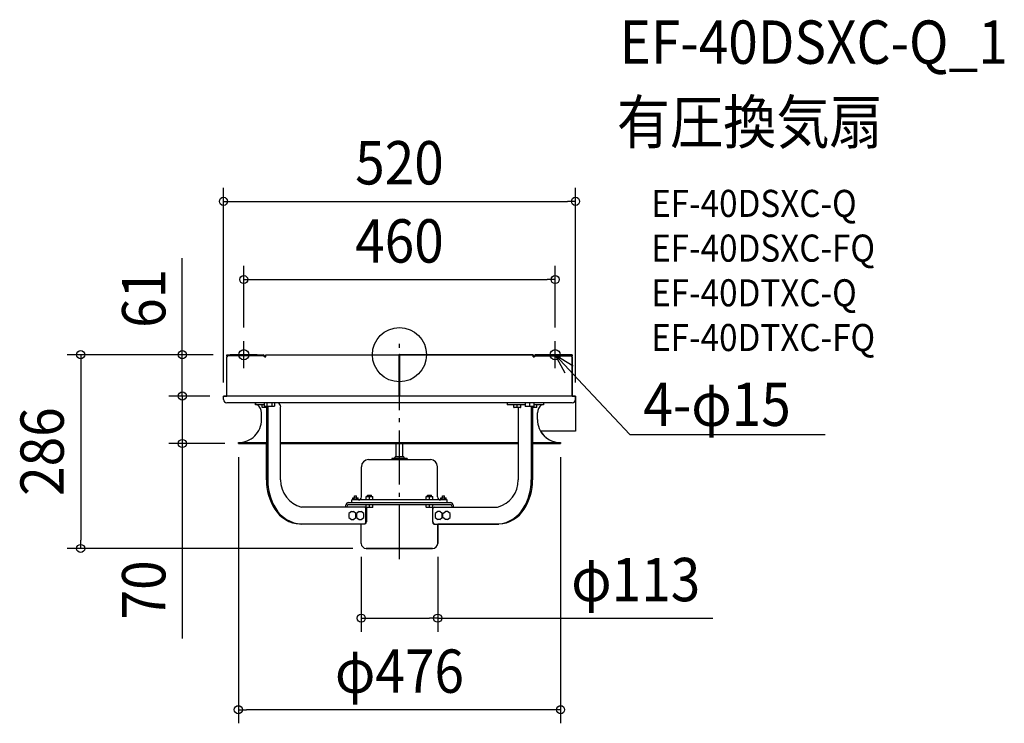
# Model space of a CAD drawing. Extents: x -561 to 893, y -544 to 495.
import ezdxf
from ezdxf.enums import TextEntityAlignment as Align

# ---------------------------------------------------------------- set-up
doc = ezdxf.new("R2010")
doc.units = 0
doc.header["$LTSCALE"] = 20
doc.header["$PDMODE"] = 3
doc.header["$PDSIZE"] = -2
doc.linetypes.add('DASHDOT', pattern=[5.5, 4, -0.6, 0.3, -0.6])
doc.layers.get('DEFPOINTS').update_dxf_attribs({"linetype": 'CONTINUOUS'})
for name, color, linetype in [('ARRANGE', 1, 'CONTINUOUS'), ('BASIS', 6, 'DASHDOT'), ('DETAIL', 5, 'CONTINUOUS'), ('ETC', 61, 'CONTINUOUS'), ('FIX', 11, 'CONTINUOUS'), ('NOTE', 4, 'CONTINUOUS'), ('OUTLINE', 3, 'CONTINUOUS'), ('SIZE', 30, 'CONTINUOUS')]:
    doc.layers.add(name, color=color, linetype=linetype)
doc.styles.get("Standard").update_dxf_attribs({"font": 'SIMPLEX.shx', "width": 0.9, "height": 64, "bigfont": 'BIGFONT.shx'})

msp = doc.modelspace()

# ---------------------------------------------------------------- linework, layer by layer
at = {"layer": 'ARRANGE', "color": 1, "linetype": 'CONTINUOUS'}
msp.add_circle((0, 0), 40, dxfattribs=at)
msp.add_point((0, 0), dxfattribs=at)
at = {"layer": 'BASIS', "color": 6, "linetype": 'DASHDOT'}
for p, q in [((-230, -20), (-230, 20)), ((0, -301.8), (0, 16)), ((230, -20), (230, 20)), ((-210, 0), (-250, 0)), ((250, 0), (210, 0))]:
    msp.add_line(p, q, dxfattribs=at)
at = {"layer": 'DEFPOINTS', "color": 30, "linetype": 'CONTINUOUS'}
for p in [(260, 226.4), (230, 111), (-230, 20), (230, 20), (-320.8, 0), (-255, 0), (-255, 0), (-260, -61), (-260, -61), (-260, -61), (260, -61), (-320.8, -131), (-238, -131), (-238, -131), (238, -131), (-470.9, -286), (-56.5, -278.5), (-49, -286), (56.5, -278.5), (56.5, -388.9), (-238, -524.1)]:
    msp.add_point(p, dxfattribs=at)
at = {"layer": 'DETAIL', "color": 5, "linetype": 'CONTINUOUS'}
for p, q in [((-255, 0), (-201.1, 0)), ((-255, 0), (-255, -1.5)), ((-201.1, -1.5), (-255, -1.5)), ((-253.9, -3), (-255, -3)), ((-255, -61), (-255, -3)), ((-197.3, -3), (-200.1, -3)), ((-197.3, 0), (-0.5, 0)), ((-197.3, -3), (-197.3, 0)), ((-0.5, -61), (-0.5, 0)), ((-0.5, -2), (0.5, -2)), ((0.5, -61), (0.5, 0)), ((197.3, 0), (0.5, 0)), ((197.3, -3), (197.3, 0)), ((200.1, -3), (197.3, -3)), ((255, 0), (201.1, 0)), ((201.1, -1.5), (255, -1.5)), ((255, -3), (253.9, -3)), ((255, 0), (255, -1.5)), ((255, -61), (255, -3)), ((260, -61), (-260, -61)), ((-260, -66), (-260, -61)), ((255, -71), (-255, -71)), ((-212.7, -71), (-212.7, -74)), ((-199.7, -71), (-199.7, -75.9)), ((-196, -71), (-196, -76.5)), ((-188.5, -71), (-188.5, -76.5)), ((-184.7, -71), (-184.7, -75.9)), ((159.3, -71), (159.3, -74)), ((185.8, -71), (185.8, -76.5)), ((192.3, -71), (192.3, -76.5)), ((198.8, -76.5), (198.8, -71)), ((212.8, -71), (212.8, -74)), ((260, -66), (260, -61)), ((260, -66), (260, -112.6)), ((-199.7, -74), (-212.7, -74)), ((-203.8, -95.6), (-203.8, -86)), ((-202.9, -77.8), (-202.9, -74.2)), ((-196.5, -78), (-202.7, -78)), ((-199.7, -75.9), (-198.7, -76.5)), ((-185.7, -76.5), (-198.7, -76.5)), ((-197.9, -78), (-197.9, -76.5)), ((-196.5, -76.5), (-196.5, -184.9)), ((-194.6, -76.5), (-194.6, -184.9)), ((-184.7, -75.9), (-185.7, -76.5)), ((-175.5, -184.9), (-175.5, -77)), ((185.8, -74), (159.3, -74)), ((169.1, -77.8), (169.1, -74.2)), ((178.9, -78), (169.3, -78)), ((174.1, -78), (174.1, -74)), ((175.5, -78), (175.5, -184.9)), ((179.1, -77.8), (179.1, -74.2)), ((198.8, -76.5), (185.8, -76.5)), ((194.6, -76.5), (194.6, -184.9)), ((196.5, -76.5), (196.5, -184.9)), ((202.8, -78), (196.5, -78)), ((198, -78), (198, -76.5)), ((212.8, -74), (198.8, -74)), ((203, -77.8), (203, -74.2)), ((203.8, -95.6), (203.8, -86)), ((260, -112.6), (208.3, -112.6)), ((-237.9, -129.8), (-238, -129.8)), ((-238, -131), (-238, -129.8)), ((-237.9, -129.8), (-196.5, -129.8)), ((-175.5, -129.8), (175.5, -129.8)), ((196.5, -129.8), (238, -129.8)), ((238, -131), (238, -129.8)), ((-238, -131), (-196.5, -131)), ((-175.5, -131), (175.5, -131)), ((-5, -150.9), (-5, -131)), ((5, -150.9), (5, -131)), ((196.5, -131), (238, -131)), ((-45.7, -154.9), (45.7, -154.9)), ((-8, -153.1), (-11.5, -153.4)), ((11.5, -153.4), (-11.5, -153.4)), ((-11.5, -153.4), (-11.5, -154.4)), ((11.5, -154.4), (-11.5, -154.4)), ((-6.5, -150.9), (-6.6, -151.8)), ((6.5, -150.9), (-6.5, -150.9)), ((-5, -154.9), (-5, -154.4)), ((5, -154.9), (5, -154.4)), ((6.5, -150.9), (6.6, -151.8)), ((8, -153.1), (11.5, -153.4)), ((11.5, -153.4), (11.5, -154.4)), ((-56.2, -209.9), (-56.2, -165.4)), ((56.2, -209.9), (56.2, -165.4)), ((70.5, -214.4), (-70.5, -214.4)), ((-70.5, -218.4), (-70.5, -214.4)), ((-69, -211.2), (-60.9, -211.2)), ((-69, -214.4), (-69, -211.2)), ((-67, -214.4), (-67, -211.2)), ((-66.5, -208.4), (-63.5, -208.4)), ((-66.5, -211.2), (-66.5, -208.4)), ((-63.5, -211.2), (-63.5, -208.4)), ((-63, -214.4), (-63, -211.2)), ((-60.9, -214.4), (-60.9, -211.2)), ((-49.3, -209.4), (-39.3, -209.4)), ((-49.3, -214.4), (-49.3, -209.4)), ((-47.3, -207.4), (-41.3, -207.4)), ((-47.3, -209.4), (-47.3, -207.4)), ((-44.3, -214.4), (-44.3, -209.4)), ((-41.3, -209.4), (-41.3, -207.4)), ((-39.3, -214.4), (-39.3, -209.4)), ((39.3, -209.4), (49.3, -209.4)), ((39.3, -214.4), (39.3, -209.4)), ((41.3, -207.4), (47.3, -207.4)), ((41.3, -209.4), (41.3, -207.4)), ((44.3, -214.4), (44.3, -209.4)), ((47.3, -209.4), (47.3, -207.4)), ((49.3, -214.4), (49.3, -209.4)), ((61, -211.2), (69.1, -211.2)), ((61, -214.4), (61, -211.2)), ((63, -214.4), (63, -211.2)), ((63.5, -208.4), (66.5, -208.4)), ((63.5, -211.2), (63.5, -208.4)), ((66.5, -211.2), (66.5, -208.4)), ((67, -214.4), (67, -211.2)), ((69.1, -214.4), (69.1, -211.2)), ((70.5, -218.4), (70.5, -214.4)), ((-51.8, -224.9), (-144.8, -224.9)), ((-79.7, -224.9), (-79.7, -224.4)), ((-77.8, -224.9), (-77.8, -224.4)), ((75.8, -218.4), (-75.8, -218.4)), ((75.8, -221.4), (-75.8, -221.4)), ((-71, -231.6), (-74.9, -234.5)), ((-71, -231.6), (-68.1, -231.6)), ((-64.3, -234.5), (-68.1, -231.6)), ((-59.5, -231.6), (-63.3, -234.5)), ((-59.5, -231.6), (-56.5, -231.6)), ((-52.7, -234.5), (-56.5, -231.6)), ((-49.5, -246.9), (-49.5, -227.9)), ((-49.3, -225.2), (-49.3, -221.6)), ((-39.5, -225.4), (-49.1, -225.4)), ((-48.6, -225.4), (-48.6, -246.9)), ((-44.3, -225.4), (-44.3, -221.4)), ((-39.3, -225.2), (-39.3, -221.6)), ((39.3, -225.2), (39.3, -221.6)), ((49.1, -225.4), (39.5, -225.4)), ((44.3, -225.4), (44.3, -221.4)), ((48.6, -225.4), (48.6, -246.9)), ((49.3, -225.2), (49.3, -221.6)), ((49.4, -246.9), (49.4, -227.9)), ((51.8, -224.9), (144.8, -224.9)), ((56.5, -231.6), (52.7, -234.5)), ((59.5, -231.6), (56.5, -231.6)), ((63.3, -234.5), (59.5, -231.6)), ((64.2, -234.5), (68, -231.6)), ((71, -231.6), (68, -231.6)), ((74.8, -234.5), (71, -231.6)), ((77.8, -224.9), (77.8, -224.4)), ((79.7, -224.9), (79.7, -224.4)), ((-74.9, -234.5), (-74.9, -240.3)), ((-74.9, -240.3), (-71, -243.2)), ((-71, -243.2), (-68.1, -243.2)), ((-68.1, -243.2), (-64.3, -240.3)), ((-64.3, -240.3), (-64.3, -234.5)), ((-63.3, -234.5), (-63.3, -240.3)), ((-63.3, -240.3), (-59.5, -243.2)), ((-59.5, -243.2), (-56.5, -243.2)), ((-56.5, -243.2), (-52.7, -240.3)), ((-52.7, -240.3), (-52.7, -234.5)), ((52.7, -234.5), (52.7, -240.3)), ((52.7, -240.3), (56.5, -243.2)), ((59.5, -243.2), (56.5, -243.2)), ((59.5, -243.2), (63.3, -240.3)), ((63.3, -240.3), (63.3, -234.5)), ((64.2, -240.3), (64.2, -234.5)), ((68, -243.2), (64.2, -240.3)), ((71, -243.2), (68, -243.2)), ((71, -243.2), (74.8, -240.3)), ((74.8, -240.3), (74.8, -234.5)), ((-50.9, -249.9), (-146.7, -249.9)), ((-56.5, -278.5), (-56.5, -249.9)), ((50.9, -249.9), (146.8, -249.9)), ((56.5, -278.5), (56.5, -249.9)), ((-49, -286), (49, -286))]:
    msp.add_line(p, q, dxfattribs=at)
for centre, radius, start, end in [((-201.7, -2.7), 2.73, 353.0217, 77.5071), ((201.7, -2.7), 2.73, 102.4929, 186.9783), ((-255.3, -2.8), 1.37, 353.0442, 77.4846), ((-252, -3), 3, 151.9222, 180), ((-201.4, -2.8), 1.37, 353.0442, 77.4846), ((201.4, -2.8), 1.37, 102.5154, 186.9558), ((255.3, -2.8), 1.37, 102.5154, 186.9558), ((252, -3), 3, 0, 28.0778), ((-255, -66), 5, 180, 270), ((-182.5, -77.3), 7.08, 2.5096, 62.9553), ((255, -66), 5, 270, 0), ((-218.8, -86), 15, 0, 53.1301), ((-202.7, -74.2), 0.2, 90, 180), ((-202.7, -77.8), 0.2, 180, 270), ((-197.8, -73.7), 2.8, 267.0526, 269.9945), ((-186.6, -73.7), 2.8, 270.0055, 272.9474), ((169.3, -74.2), 0.2, 90, 180), ((169.3, -77.8), 0.2, 180, 270), ((178.9, -74.2), 0.2, 0, 90), ((178.9, -77.8), 0.2, 270, 0), ((202.8, -74.2), 0.2, 0, 90), ((202.8, -77.8), 0.2, 270, 0), ((218.8, -86), 15, 126.8699, 180), ((-237.9, -95.7), 34.1, 270.0246, 0.1432), ((237.9, -95.7), 34.1, 179.8568, 269.9754), ((-45.7, -165.4), 10.5, 90, 180), ((-8.1, -151.6), 1.5, 275, 352), ((8.1, -151.6), 1.5, 188, 265), ((45.7, -165.4), 10.5, 0, 90), ((-117.1, -185.2), 79.4, 179.7767, 212.4145), ((-114.8, -185.1), 79.8, 179.827, 211.609), ((-134.8, -185.4), 40.7, 179.2269, 255.6806), ((134.8, -185.4), 40.7, 284.3194, 0.7731), ((116.7, -185.7), 77.9, 327.9828, 0.5811), ((119, -185.7), 77.6, 327.1869, 0.6219), ((-60.7, -209.9), 4.5, 270, 0), ((60.7, -209.9), 4.5, 180, 270), ((-144.6, -203.6), 46.3, 211.4413, 267.387), ((-142.5, -203.2), 46.8, 210.5846, 267.1565), ((-74.3, -223.6), 5.48, 106.6305, 187.9046), ((-75, -224), 2.74, 106.6305, 187.9046), ((-52.2, -227.6), 2.75, 354.118, 80.7895), ((-49.1, -221.6), 0.2, 90, 180), ((-49.1, -225.2), 0.2, 180, 270), ((-39.5, -221.6), 0.2, 0, 90), ((-39.5, -225.2), 0.2, 270, 0), ((39.5, -221.6), 0.2, 90, 180), ((39.5, -225.2), 0.2, 180, 270), ((49.1, -221.6), 0.2, 0, 90), ((49.1, -225.2), 0.2, 270, 0), ((52.3, -227.8), 2.91, 100.4423, 182.6906), ((74.3, -223.6), 5.48, 352.0954, 73.3695), ((75, -224), 2.74, 352.0954, 73.3695), ((142.2, -203), 47.1, 275.6167, 329.4392), ((144.8, -203.9), 46, 272.5157, 328.7669), ((-52.5, -247), 3.04, 285.6872, 1.4178), ((-51.7, -246.9), 3.09, 284.8221, 0.2705), ((51.7, -246.9), 3.09, 179.7295, 255.1779), ((52.7, -246.8), 3.25, 181.8621, 253.0453), ((-144.8, -211.7), 38.2, 267.1046, 269.9988), ((144.8, -211.7), 38.2, 270.0012, 272.8954), ((-49, -278.5), 7.5, 180, 270), ((49, -278.5), 7.5, 270, 0)]:
    msp.add_arc(centre, radius, start, end, dxfattribs=at)
at = {"layer": 'FIX', "color": 11, "linetype": 'CONTINUOUS'}
for centre in [(-230, 0), (230, 0)]:
    msp.add_circle(centre, 7.5, dxfattribs=at)
at = {"layer": 'NOTE', "color": 4, "linetype": 'CONTINUOUS'}
for p, q in [((244.6, -27.4), (230, 0)), ((230, 0), (256.4, -16.4)), ((230, 0), (271, -43.8)), ((271, -43.8), (340.1, -117.9)), ((340.1, -117.9), (360.1, -117.9)), ((360.1, -117.9), (629, -117.9))]:
    msp.add_line(p, q, dxfattribs=at)
at = {"layer": 'OUTLINE', "color": 3, "linetype": 'CONTINUOUS'}
for p, q in [((-255, -1.5), (-255, 0)), ((-255, 0), (-201.1, 0)), ((-255, -61), (-255, -3)), ((-199, -3), (-197.3, -3)), ((-197.3, -3), (-197.3, 0)), ((-197.3, 0), (-0.5, 0)), ((-0.5, 0), (-0.5, -2)), ((-0.5, -2), (0.5, -2)), ((0.5, -2), (0.5, 0)), ((0.5, 0), (197.3, 0)), ((197.3, 0), (197.3, -3)), ((197.3, -3), (199, -3)), ((201.1, 0), (255, 0)), ((255, 0), (255, -1.5)), ((255, -3), (255, -61)), ((-260, -66), (-260, -61)), ((-260, -61), (-255, -61)), ((-212.7, -71), (-255, -71)), ((-212.7, -74), (-212.7, -71)), ((255, -61), (260, -61)), ((260, -61), (260, -112.6)), ((-209.8, -74), (-212.7, -74)), ((-203.8, -95.6), (-203.8, -86)), ((260, -112.6), (208.3, -112.6)), ((-238, -131), (-238, -129.8)), ((238, -129.8), (238, -131)), ((-196.5, -131), (-238, -131)), ((-196.5, -184.9), (-196.5, -131)), ((238, -131), (196.5, -131)), ((196.5, -131), (196.5, -184.9)), ((-56.5, -249.9), (-146.7, -249.9)), ((-56.5, -278.5), (-56.5, -249.9)), ((81.3, -249.9), (56.5, -249.9)), ((56.5, -249.9), (56.5, -278.5)), ((146.8, -249.9), (81.3, -249.9)), ((49, -286), (-49, -286))]:
    msp.add_line(p, q, dxfattribs=at)
for centre, radius, start, end in [((-255.3, -2.8), 1.37, 62.2965, 77.4846), ((-252, -3), 3, 152.7036, 180), ((-201.7, -2.7), 2.73, 353.0217, 77.5071), ((201.7, -2.7), 2.73, 102.4929, 186.9783), ((255.3, -2.8), 1.37, 102.5154, 117.7035), ((252, -3), 3, 0, 27.2964), ((-255, -66), 5, 180, 270), ((-218.8, -86), 15, 0, 53.1301), ((-237.9, -95.7), 34.1, 269.8567, 0.1432), ((237.9, -95.7), 34.1, 209.7238, 270.1433), ((-117.1, -185.2), 79.4, 179.7767, 212.4145), ((119, -185.7), 77.6, 327.1869, 0.6219), ((-144.6, -203.6), 46.3, 211.4413, 267.387), ((144.8, -203.9), 46, 272.5157, 328.7669), ((-49, -278.5), 7.5, 180, 270), ((49, -278.5), 7.5, 270, 0)]:
    msp.add_arc(centre, radius, start, end, dxfattribs=at)
at = {"layer": 'SIZE', "color": 30, "linetype": 'CONTINUOUS'}
for p, q in [((-260, -41), (-260, 246.4)), ((260, -41), (260, 246.4)), ((-260, 226.4), (-248, 226.4)), ((-248, 226.4), (248, 226.4)), ((260, 226.4), (248, 226.4)), ((-320.8, 12), (-320.8, 142.6)), ((-230, 40), (-230, 131)), ((230, 40), (230, 131)), ((-230, 111), (-218, 111)), ((-218, 111), (218, 111)), ((230, 111), (218, 111)), ((-320.8, 0), (-320.8, 12)), ((-275, 0), (-490.9, 0)), ((-470.9, 0), (-470.9, -12)), ((-470.9, -12), (-470.9, -274)), ((-275, 0), (-340.8, 0)), ((-320.8, -61), (-320.8, 0)), ((-320.8, -49), (-320.8, -37)), ((-320.8, -61), (-320.8, -49)), ((-280, -61), (-340.8, -61)), ((-280, -61), (-340.8, -61)), ((-320.8, -61), (-320.8, -131)), ((-320.8, -61), (-320.8, -73)), ((-320.8, -73), (-320.8, -85)), ((-258, -131), (-340.8, -131)), ((-320.8, -131), (-320.8, -143)), ((-320.8, -143), (-320.8, -418.8)), ((-238, -151), (-238, -544.1)), ((238, -151), (238, -544.1)), ((-470.9, -286), (-470.9, -274)), ((-69, -286), (-490.9, -286)), ((-56.5, -298.5), (-56.5, -408.9)), ((56.5, -298.5), (56.5, -408.9)), ((-56.5, -388.9), (-44.5, -388.9)), ((-44.5, -388.9), (44.5, -388.9)), ((56.5, -388.9), (44.5, -388.9)), ((56.5, -388.9), (463.1, -388.9)), ((-238, -524.1), (-226, -524.1)), ((226, -524.1), (-226, -524.1)), ((238, -524.1), (226, -524.1))]:
    msp.add_line(p, q, dxfattribs=at)
for centre in [(-260, 226.4), (260, 226.4), (-230, 111), (230, 111), (-470.9, 0), (-320.8, 0), (-320.8, -61), (-320.8, -61), (-320.8, -131), (-470.9, -286), (-56.5, -388.9), (56.5, -388.9), (-238, -524.1), (238, -524.1)]:
    msp.add_circle(centre, 6, dxfattribs=at)

# ---------------------------------------------------------------- texts
at = {"layer": 'ETC', "color": 61, "linetype": 'CONTINUOUS', "width": 0.9}
for s, height, p in [('EF-40DSXC-Q_1', 64, (325.2, 429.5)), ('有圧換気扇', 64, (321.1, 311.5)), ('EF-40DSXC-Q', 40, (371.8, 203.4)), ('EF-40DSXC-FQ', 40, (371.8, 137.4)), ('EF-40DTXC-Q', 40, (371.8, 71.4)), ('EF-40DTXC-FQ', 40, (371.8, 5.4))]:
    msp.add_text(s, height=height, dxfattribs=at).set_placement(p)
at = {"layer": 'NOTE', "color": 4, "linetype": 'CONTINUOUS', "width": 0.9}
msp.add_text('4-φ15', height=64, dxfattribs=at).set_placement((360.2, -105.1))
at = {"layer": 'SIZE', "color": 30, "linetype": 'CONTINUOUS', "width": 0.9}
for s, p in [('520', (0, 251.4)), ('460', (0, 136)), ('φ113', (349, -363.9)), ('φ476', (0, -499.1))]:
    msp.add_text(s, height=64, dxfattribs=at).set_placement(p, align=Align.CENTER)
for s, p in [('61', (-345.8, 83.3)), ('286', (-495.9, -143)), ('70', (-345.8, -347.2))]:
    msp.add_text(s, height=64, rotation=90, dxfattribs=at).set_placement(p, align=Align.CENTER)

doc.saveas('drawing.dxf')
